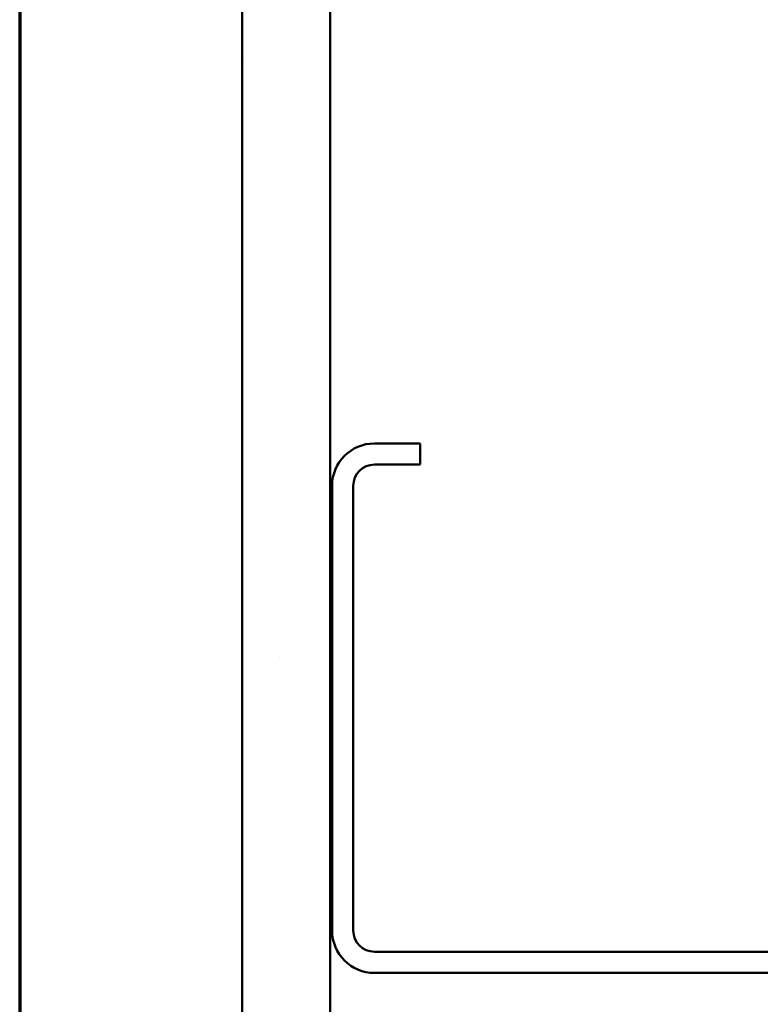
# Model space of a CAD drawing. Units: inches. Extents: x 0.6 to 33.4, y 0.6 to 21.4.
# Drawn here: x 0.6 to 3.4, y 5 to 8.7 of the extents above; entities that cross this region are included whole.
import ezdxf

# ---------------------------------------------------------------- set-up
doc = ezdxf.new("R2010")
doc.units = ezdxf.units.IN
doc.header["$LTSCALE"] = 2
doc.header["$MEASUREMENT"] = 0
doc.layers.get('0').update_dxf_attribs({"lineweight": 13})
for name, color, linetype, lineweight in [('Border (ANSI)', 7, 'Continuous', 70), ('Hatch (ANSI)', 7, 'Continuous', 18), ('Symbol (ANSI)', 7, 'Continuous', 25), ('Visible (ANSI)', 7, 'Continuous', 50)]:
    doc.layers.add(name, color=color, linetype=linetype, lineweight=lineweight)
doc.styles.add('Note Text (ANSI)', font='tahoma.ttf')
doc.dimstyles.new('Default (ANSI)$7', dxfattribs={"dimscale": 2, "dimtxt": 0.12, "dimasz": 0.098425, "dimexe": 0.125, "dimexo": 0.0625, "dimgap": 0.031496, "dimtad": 0, "dimtih": 1, "dimtoh": 1, "dimrnd": 1e-08, "dimzin": 4, "dimdsep": 46, "dimtxsty": 'Note Text (ANSI)', "dimcen": 0.09, "dimdle": 0.393701, "dimclrd": 256, "dimclre": 256, "dimclrt": 256, "dimadec": 0, "dimazin": 1, "dimtfac": 1, "dimtofl": 0, "dimtmove": 0, "dimatfit": 3, "dimfxl": 1, "dimtolj": 1, "dimtzin": 4, "dimlwd": -1, "dimlwe": -1, "dimarcsym": 0})

# ---------------------------------------------------------------- blocks, each defined once
blk = doc.blocks.new('Borders ATAS A Border')
at = {"layer": 'Border (ANSI)'}
blk.add_line((0.3, 10.7), (0.3, 0.3), dxfattribs=at)

msp = doc.modelspace()

# ---------------------------------------------------------------- hatches: boundary and pattern name
at = {"layer": 'Hatch (ANSI)', "true_color": 0x804000}
h = msp.add_hatch(dxfattribs=at)
h.set_pattern_fill('AR-SAND', color=36, scale=1.3333, angle=45, style=0, pattern_type=2)
h.paths.add_polyline_path([(16.843381, 19.812763), (1.773832, 19.812763), (1.773832, 2.414753), (1.440499, 2.414753), (1.440499, 20.146096), (16.843381, 20.146096)])

# ---------------------------------------------------------------- linework, layer by layer
at = {"layer": 'Visible (ANSI)', "color": 36, "true_color": 0x804000}
for p, q in [((1.440499, 2.414753), (1.440499, 20.146096)), ((1.773832, 19.812763), (1.773832, 2.414753))]:
    msp.add_line(p, q, dxfattribs=at)
at = {"layer": 'Visible (ANSI)', "color": 8, "true_color": 0x808080}
for p, q in [((2.113832, 7.132763), (1.940499, 7.132763)), ((2.113832, 7.052763), (2.113832, 7.132763)), ((1.940499, 7.052763), (2.113832, 7.052763)), ((1.780499, 6.972763), (1.780499, 5.292763)), ((1.860499, 5.292763), (1.860499, 6.972763)), ((5.620499, 5.212763), (1.940499, 5.212763)), ((1.940499, 5.132763), (5.620499, 5.132763))]:
    msp.add_line(p, q, dxfattribs=at)
for centre, radius, start, end in [((1.940499, 6.972763), 0.16, 90, 180), ((1.940499, 6.972763), 0.08, 90, 180), ((1.940499, 5.292763), 0.16, 180, 270), ((1.940499, 5.292763), 0.08, 180, 270)]:
    msp.add_arc(centre, radius, start, end, dxfattribs=at)

# ---------------------------------------------------------------- block references
at = {"xscale": 2, "yscale": 2, "zscale": 2}
msp.add_blockref('Borders ATAS A Border', (0, 0), dxfattribs=at)

# ---------------------------------------------------------------- leaders
at = {"layer": 'Symbol (ANSI)', "annotation_type": 0, "has_hookline": 1, "hookline_direction": 0, "text_width": 1.989953}
msp.add_leader([(1.773832, 10.603014), (10.854239, 5.324071), (11.051089, 5.324071)], dimstyle='Default (ANSI)$7', override={"dimtad": 0}, dxfattribs=at)

doc.saveas('drawing.dxf')
